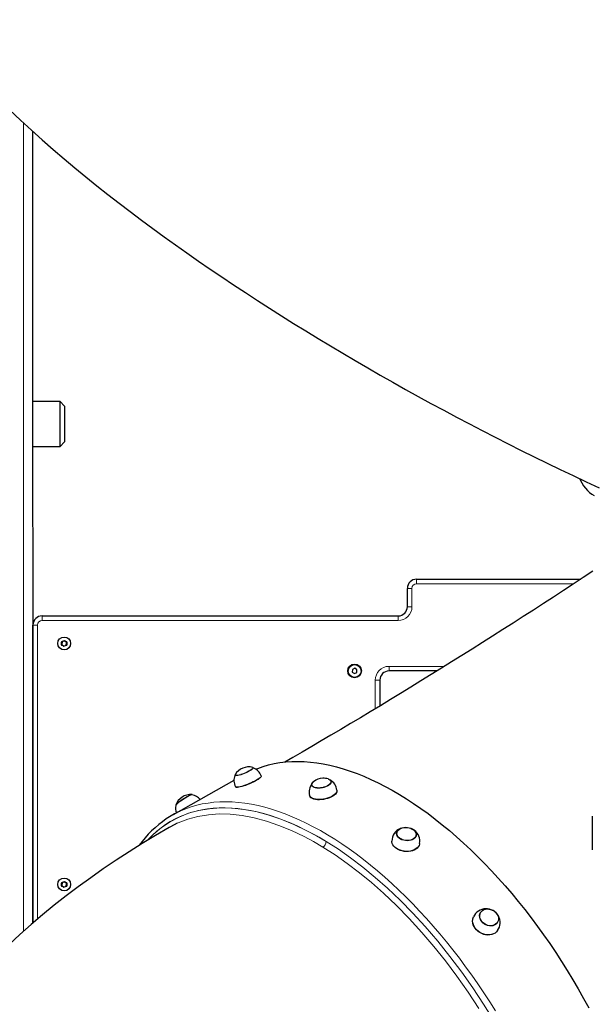
# Model space of a CAD drawing. Units: millimetres. Extents: x 7626 to 31955, y 824 to 29283.
# Drawn here: x 17923 to 18547, y 24444 to 25516 of the extents above; entities that cross this region are included whole.
import ezdxf

# ---------------------------------------------------------------- set-up
doc = ezdxf.new("R2010")
doc.units = ezdxf.units.MM
doc.header["$LTSCALE"] = 100
doc.layers.add('THICK_LINE', color=7, linetype='Continuous', lineweight=25)
doc.styles.add('SLDTEXTSTYLE0', font='TXT', dxfattribs={"width": 0.605})
doc.dimstyles.new('SLDDIMSTYLE1', dxfattribs={"dimtxt": 1232.792969, "dimasz": 300, "dimexe": 0, "dimexo": 0.0625, "dimgap": 308.198242, "dimtad": 0, "dimtih": 1, "dimtoh": 1, "dimdec": 1, "dimrnd": 1e-09, "dimzin": 12, "dimdsep": 46, "dimtxsty": 'SLDTEXTSTYLE0', "dimsah": 1, "dimcen": 0.09, "dimadec": 0, "dimazin": 3, "dimtfac": 1, "dimtdec": 1, "dimtofl": 0, "dimtmove": 0, "dimatfit": 3, "dimfxl": 0, "dimfrac": 2, "dimtolj": 1, "dimtzin": 12, "dimarcsym": 0})
doc.dimstyles.new('SLDDIMSTYLE2', dxfattribs={"dimtxt": 1232.792969, "dimasz": 300, "dimexe": 0, "dimexo": 0.0625, "dimgap": 308.198242, "dimtad": 0, "dimtih": 1, "dimtoh": 1, "dimdec": 0, "dimrnd": 1e-09, "dimzin": 12, "dimdsep": 46, "dimtxsty": 'SLDTEXTSTYLE0', "dimsah": 1, "dimcen": 0.09, "dimadec": 0, "dimazin": 3, "dimtfac": 1, "dimtdec": 1, "dimtofl": 0, "dimtmove": 0, "dimatfit": 3, "dimfxl": 0, "dimfrac": 2, "dimtolj": 1, "dimtzin": 12, "dimarcsym": 0})

# ---------------------------------------------------------------- blocks, each defined once
blk = doc.blocks.new('_D_2')
at = {"layer": 'THICK_LINE'}
for p, q in [((13285.2, 24058.3), (13785.2, 24096.8)), ((13785.2, 24096.8), (22084.2, 24096.8)), ((13285.2, 24058.3), (12785.2, 24058.3)), ((12945.2, 22567.8), (12945.2, 24058.3))]:
    blk.add_line(p, q, dxfattribs=at)
blk.add_solid([(12945.2, 24058.3), (12865.2, 23758.3), (13025.2, 23758.3)], dxfattribs=at)
at = {"layer": 'THICK_LINE', "insert": (9699.5, 24742.9), "char_height": 1270, "attachment_point": 1, "style": 'SLDTEXTSTYLE0'}
blk.add_mtext('1530', dxfattribs=at)
blk = doc.blocks.new('_D_3')
at = {"layer": 'THICK_LINE'}
for p, q in [((13285.2, 25982.3), (13785.2, 26098)), ((13785.2, 26098), (19241.9, 26098)), ((13285.2, 25982.3), (12785.2, 25982.3)), ((12945.2, 24058.3), (12945.2, 25982.3))]:
    blk.add_line(p, q, dxfattribs=at)
blk.add_solid([(12945.2, 25982.3), (12865.2, 25682.3), (13025.2, 25682.3)], dxfattribs=at)
at = {"layer": 'THICK_LINE', "insert": (9699.5, 26666.9), "char_height": 1270, "attachment_point": 1, "style": 'SLDTEXTSTYLE0'}
blk.add_mtext('3530', dxfattribs=at)
blk = doc.blocks.new('_D_4')
at = {"layer": 'THICK_LINE'}
for p, q in [((18792.9, 28576), (12785.2, 28576)), ((12945.2, 25982.3), (12945.2, 28576))]:
    blk.add_line(p, q, dxfattribs=at)
blk.add_solid([(12945.2, 28576), (12865.2, 28276), (13025.2, 28276)], dxfattribs=at)
at = {"layer": 'THICK_LINE', "insert": (9699.5, 29260.6), "char_height": 1270, "attachment_point": 1, "style": 'SLDTEXTSTYLE0'}
blk.add_mtext('6008', dxfattribs=at)

msp = doc.modelspace()

# ---------------------------------------------------------------- linework, layer by layer
at = {"color": 7, "linetype": 'Continuous', "lineweight": 18}
for p, q in [((17926.94, 25403.94), (17926.94, 24523.11)), ((18355.44, 24901.83), (18355.44, 24906.83)), ((18526.77, 24901.83), (18355.44, 24901.83)), ((18350.44, 24896.83), (18345.44, 24896.83)), ((18350.44, 24896.83), (18350.44, 24876.83)), ((18350.44, 24876.83), (18345.44, 24876.83)), ((17947.44, 24861.83), (17947.44, 24866.83)), ((18335.44, 24861.83), (17947.44, 24861.83)), ((18335.44, 24861.83), (18335.44, 24866.83)), ((17937.44, 24856.83), (17942.44, 24856.83)), ((17942.44, 24856.83), (17942.44, 24536.58)), ((18325.44, 24806.83), (18325.44, 24811.83)), ((18325.44, 24811.83), (18385.85, 24811.83)), ((18315.44, 24796.83), (18310.44, 24796.83)), ((18310.44, 24765.64), (18310.44, 24796.83))]:
    msp.add_line(p, q, dxfattribs=at)
at = {"color": 7, "linetype": 'Continuous', "lineweight": 25}
for p, q in [((17936.94, 25394.78), (17937.44, 24532.33)), ((17966.94, 25100.32), (17936.94, 25100.32)), ((17971.94, 25095.32), (17966.94, 25100.32)), ((17966.94, 25051.32), (17966.94, 25100.32)), ((17971.94, 25095.32), (17971.94, 25056.32)), ((17966.94, 25051.32), (17971.94, 25056.32)), ((17936.94, 25051.32), (17966.94, 25051.32)), ((18355.44, 24906.83), (18534.37, 24906.83)), ((18345.44, 24876.83), (18345.44, 24896.83)), ((17947.44, 24866.83), (18335.44, 24866.83)), ((17937.44, 24532.33), (17937.44, 24856.83)), ((17937.44, 24856.83), (17937.44, 24856.83)), ((17969.15, 24838.58), (17968.77, 24835.72)), ((17971.81, 24839.69), (17969.15, 24838.58)), ((17974.11, 24837.93), (17971.81, 24839.69)), ((17973.73, 24835.07), (17974.11, 24837.93)), ((17968.77, 24835.72), (17971.06, 24833.97)), ((17971.06, 24833.97), (17973.73, 24835.07)), ((17936.94, 24816.83), (17937.44, 24816.83)), ((18285.49, 24808.35), (18285.39, 24805.47)), ((18285.39, 24805.47), (18287.84, 24803.94)), ((18288.03, 24809.71), (18285.49, 24808.35)), ((18287.84, 24803.94), (18290.39, 24805.3)), ((18290.49, 24808.19), (18288.03, 24809.71)), ((18290.39, 24805.3), (18290.49, 24808.19)), ((18377.79, 24806.83), (18325.44, 24806.83)), ((18315.44, 24796.83), (18315.44, 24768.65)), ((18177.49, 24701.43), (18177.47, 24701.47)), ((18156.5, 24687.53), (18090.09, 24650.22)), ((18157.65, 24693.14), (18157.73, 24692.98)), ((18186.09, 24692.3), (18186.06, 24692.37)), ((18158.09, 24680.62), (18158.09, 24680.62)), ((18241.23, 24682.4), (18241.28, 24682.19)), ((18262.34, 24686.46), (18262.34, 24686.46)), ((18111.06, 24671.97), (18110.96, 24672.14)), ((18092.96, 24660.39), (18093.08, 24660.21)), ((18547, 24648.71), (18547, 24612.08)), ((18094.66, 24640.9), (18087.15, 24637.09)), ((18333.76, 24630.02), (18333.75, 24629.85)), ((18355.15, 24628), (18355.17, 24628.17)), ((17937.44, 24594.33), (17936.94, 24594.33)), ((17969.15, 24576.08), (17968.77, 24573.22)), ((17968.77, 24573.22), (17971.06, 24571.47)), ((17971.81, 24577.19), (17969.15, 24576.08)), ((17971.06, 24571.47), (17973.73, 24572.57)), ((17974.11, 24575.43), (17971.81, 24577.19)), ((17973.73, 24572.57), (17974.11, 24575.43)), ((17936.94, 24554.33), (17937.44, 24554.33)), ((18424.98, 24543.39), (18424.92, 24543.26)), ((18443.64, 24532.74), (18443.64, 24532.74))]:
    msp.add_line(p, q, dxfattribs=at)
at = {"color": 7, "linetype": 'Continuous', "lineweight": 25, "flags": 128}
for points in [[(17912.01, 25417.97), (17923.84, 25406.79), (17935.69, 25395.89), (17947.56, 25385.26), (17959.43, 25374.86), (17971.31, 25364.69), (17983.22, 25354.71), (17995.15, 25344.91), (18007.13, 25335.26), (18019.16, 25325.76), (18031.24, 25316.37), (18043.38, 25307.1), (18055.59, 25297.93), (18067.88, 25288.85), (18080.23, 25279.85), (18092.67, 25270.94), (18105.18, 25262.1), (18117.77, 25253.33), (18130.45, 25244.63), (18143.21, 25235.99), (18156.04, 25227.41), (18168.96, 25218.9), (18181.96, 25210.44), (18195.03, 25202.04), (18208.19, 25193.7), (18221.42, 25185.41), (18234.72, 25177.19), (18248.09, 25169.02), (18261.53, 25160.91), (18275.03, 25152.86), (18288.6, 25144.87), (18302.23, 25136.94), (18315.92, 25129.08), (18329.66, 25121.28), (18343.46, 25113.54), (18357.3, 25105.87), (18371.19, 25098.27), (18385.12, 25090.74), (18399.09, 25083.28), (18413.09, 25075.89), (18427.13, 25068.58), (18441.2, 25061.34), (18455.29, 25054.19), (18469.4, 25047.11), (18483.54, 25040.12), (18497.69, 25033.21), (18511.86, 25026.38), (18526.03, 25019.64), (18540.22, 25012.99), (18554.41, 25006.44)], [(18533.46, 25015.98), (18533.89, 25015.02), (18535.57, 25011.65), (18537.41, 25008.58), (18539.41, 25005.82), (18541.57, 25003.38), (18543.88, 25001.25), (18546.34, 24999.44), (18548.95, 24997.95)], [(18547.6, 24915.56), (18536.98, 24908.54), (18526.27, 24901.5), (18515.49, 24894.44), (18504.63, 24887.36), (18493.71, 24880.27), (18482.72, 24873.17), (18471.69, 24866.07), (18460.62, 24858.97), (18449.5, 24851.88), (18438.36, 24844.8), (18427.2, 24837.73), (18416.02, 24830.69), (18404.84, 24823.67), (18393.65, 24816.68), (18382.48, 24809.73), (18371.32, 24802.81), (18360.18, 24795.94), (18349.07, 24789.12), (18337.99, 24782.35), (18326.97, 24775.64), (18315.99, 24768.99), (18305.07, 24762.4), (18294.22, 24755.89), (18283.45, 24749.45), (18272.75, 24743.08), (18262.15, 24736.81), (18251.64, 24730.62), (18241.24, 24724.52), (18230.94, 24718.51), (18220.77, 24712.61), (18211.9, 24707.49)], [(18180.3, 24699.93), (18182.37, 24700.75), (18188.18, 24702.78), (18194.14, 24704.5), (18200.25, 24705.9), (18206.5, 24706.99), (18212.89, 24707.75), (18219.42, 24708.2), (18226.07, 24708.32), (18232.84, 24708.13), (18239.73, 24707.61), (18246.72, 24706.78), (18253.82, 24705.63), (18261.01, 24704.16), (18268.29, 24702.37), (18275.65, 24700.27), (18283.09, 24697.85), (18290.59, 24695.13), (18298.16, 24692.1), (18305.79, 24688.76), (18313.46, 24685.12), (18321.17, 24681.18), (18328.92, 24676.94), (18336.7, 24672.41), (18344.49, 24667.6), (18352.3, 24662.5), (18360.12, 24657.12), (18367.93, 24651.47), (18375.74, 24645.55), (18383.54, 24639.37), (18391.31, 24632.93), (18399.05, 24626.24), (18406.75, 24619.3), (18414.42, 24612.12), (18422.03, 24604.71), (18429.59, 24597.07), (18437.08, 24589.22), (18444.5, 24581.15), (18451.85, 24572.87), (18459.11, 24564.4), (18466.28, 24555.74), (18473.36, 24546.89), (18480.33, 24537.88), (18487.2, 24528.69), (18493.94, 24519.35), (18500.57, 24509.86), (18507.07, 24500.22), (18513.43, 24490.46), (18519.66, 24480.57), (18525.74, 24470.57), (18531.67, 24460.46), (18537.44, 24450.26), (18543.06, 24439.97)], [(18177.09, 24700.53), (18176.4, 24699.89), (18175.42, 24699.15), (18174.16, 24698.36), (18172.68, 24697.53), (18171.03, 24696.69), (18169.26, 24695.87), (18167.43, 24695.11), (18165.6, 24694.42), (18163.84, 24693.83), (18162.21, 24693.36), (18160.76, 24693.03), (18159.53, 24692.84), (18158.59, 24692.81), (18157.94, 24692.93), (18157.63, 24693.2), (18157.65, 24693.61), (18157.74, 24693.79)], [(18177.47, 24701.47), (18177.23, 24701.02), (18176.9, 24700.51), (18176.26, 24699.88), (18175.32, 24699.17), (18174.12, 24698.4), (18172.69, 24697.59), (18171.08, 24696.77), (18169.36, 24695.97), (18167.58, 24695.22), (18165.79, 24694.54), (18164.06, 24693.96)], [(18176.97, 24701.81), (18177.15, 24701.75), (18177.47, 24701.48), (18177.44, 24701.07), (18177.09, 24700.53)], [(18186, 24692.45), (18186.05, 24692.43), (18186, 24691.94), (18185.62, 24691.32), (18184.93, 24690.6), (18183.93, 24689.78), (18182.66, 24688.89), (18181.13, 24687.95), (18179.39, 24686.97), (18177.48, 24685.99), (18175.44, 24685.02), (18173.32, 24684.1), (18171.16, 24683.23), (18169.03, 24682.44), (18166.97, 24681.75)], [(18186.09, 24692.3), (18186.11, 24692.24), (18186.06, 24691.75), (18185.69, 24691.14), (18184.99, 24690.41), (18184, 24689.6), (18182.72, 24688.71), (18181.2, 24687.76), (18179.46, 24686.79), (18177.55, 24685.81), (18175.51, 24684.85), (18173.39, 24683.92), (18171.24, 24683.05), (18169.11, 24682.26), (18167.05, 24681.57)], [(18258.99, 24689.27), (18259.79, 24689), (18260.92, 24688.41), (18261.75, 24687.69), (18262.24, 24686.87), (18262.37, 24685.96), (18262.14, 24685)], [(18166.97, 24681.75), (18165.03, 24681.17), (18163.25, 24680.73), (18161.67, 24680.42), (18160.34, 24680.26), (18159.28, 24680.24), (18158.52, 24680.38), (18158.07, 24680.67), (18158.04, 24680.77)], [(18167.05, 24681.57), (18165.11, 24681), (18163.33, 24680.55), (18161.76, 24680.24), (18160.43, 24680.08), (18159.37, 24680.07), (18158.61, 24680.21), (18158.16, 24680.49), (18158.09, 24680.62)], [(18262.14, 24685), (18261.55, 24684.03), (18260.64, 24683.07), (18259.42, 24682.16), (18257.94, 24681.33), (18256.25, 24680.6), (18254.41, 24680.01), (18252.48, 24679.58), (18250.52, 24679.31), (18248.61, 24679.21), (18246.81, 24679.3), (18245.17, 24679.56), (18243.76, 24680), (18242.62, 24680.58), (18241.8, 24681.3), (18241.31, 24682.13), (18241.18, 24683.03), (18241.41, 24683.99), (18241.99, 24684.97), (18242.91, 24685.93), (18243.3, 24686.25)], [(18248.83, 24679.34), (18247.06, 24679.41), (18245.45, 24679.65), (18244.05, 24680.06), (18242.91, 24680.62), (18242.08, 24681.31), (18241.58, 24682.11), (18241.23, 24682.4)], [(18262.34, 24686.46), (18262.12, 24686), (18261.93, 24685.07), (18261.39, 24684.11), (18260.52, 24683.17), (18259.35, 24682.28), (18257.92, 24681.46), (18256.29, 24680.75), (18254.5, 24680.16), (18252.62, 24679.72), (18250.71, 24679.44), (18248.83, 24679.34)], [(18268.65, 24676.89), (18268.72, 24676.33), (18268.5, 24675.21), (18267.93, 24674.07), (18267.03, 24672.93), (18265.82, 24671.82), (18264.33, 24670.77), (18262.59, 24669.8), (18260.64, 24668.94), (18258.53, 24668.2), (18256.31, 24667.59), (18254.03, 24667.15), (18251.74, 24666.87), (18249.5, 24666.76)], [(18268.65, 24676.89), (18268.74, 24676.15), (18268.52, 24675.03), (18267.95, 24673.89), (18267.05, 24672.76), (18265.84, 24671.65), (18264.35, 24670.6), (18262.61, 24669.63), (18260.67, 24668.77), (18258.56, 24668.03), (18256.34, 24667.43), (18254.06, 24666.98), (18251.78, 24666.7), (18249.54, 24666.59)], [(18110.1, 24672.09), (18109.25, 24671.76), (18108.15, 24671.25), (18106.83, 24670.56), (18105.36, 24669.73), (18103.76, 24668.78), (18102.11, 24667.75), (18100.44, 24666.66), (18098.84, 24665.57), (18097.33, 24664.49), (18095.99, 24663.48), (18094.84, 24662.56), (18093.94, 24661.76), (18093.32, 24661.12), (18092.99, 24660.66), (18092.96, 24660.39)], [(18110.78, 24672.22), (18110.51, 24672.08), (18109.97, 24671.97), (18109.16, 24671.67), (18108.1, 24671.18), (18106.83, 24670.52), (18105.4, 24669.72), (18103.85, 24668.8), (18102.23, 24667.8), (18100.61, 24666.74), (18099.03, 24665.67), (18097.55, 24664.61)], [(18110.96, 24672.14), (18110.96, 24672.14), (18110.68, 24672.22), (18110.1, 24672.09)], [(18249.5, 24666.76), (18247.36, 24666.83), (18245.37, 24667.07), (18243.57, 24667.47), (18242.02, 24668.04), (18240.73, 24668.75), (18239.76, 24669.59), (18239.11, 24670.54), (18238.91, 24671.16)], [(18249.54, 24666.59), (18247.4, 24666.66), (18245.41, 24666.9), (18243.62, 24667.31), (18242.06, 24667.87), (18240.78, 24668.58), (18239.81, 24669.42), (18239.16, 24670.37), (18238.91, 24671.16)], [(18087.15, 24637.09), (18085.83, 24636.34), (18071.07, 24627.77), (18056.5, 24618.98), (18042.12, 24609.97), (18027.96, 24600.76), (18014.02, 24591.33), (18000.3, 24581.7), (17986.82, 24571.87), (17973.59, 24561.84), (17960.62, 24551.62), (17947.9, 24541.22), (17935.45, 24530.64), (17923.28, 24519.88), (17911.4, 24508.96)], [(18355, 24627.36), (18354.44, 24626.09), (18353.53, 24624.93), (18352.32, 24623.92), (18350.84, 24623.09), (18349.15, 24622.47), (18347.29, 24622.08), (18345.34, 24621.94), (18343.36, 24622.05), (18341.42, 24622.4), (18339.58, 24622.99), (18337.91, 24623.79), (18336.46, 24624.78), (18335.29, 24625.92), (18334.43, 24627.18), (18333.91, 24628.51), (18333.75, 24629.87), (18333.96, 24631.2), (18334.52, 24632.47), (18335.42, 24633.63), (18336.63, 24634.64), (18338.11, 24635.47), (18339.81, 24636.09), (18341.66, 24636.48), (18343.61, 24636.62), (18345.59, 24636.51), (18347.53, 24636.16), (18349.37, 24635.57), (18351.04, 24634.77), (18352.49, 24633.78), (18353.67, 24632.64), (18354.53, 24631.38), (18355.05, 24630.05), (18355.21, 24628.7), (18355, 24627.36)], [(18341.64, 24622.53), (18339.84, 24623.08), (18338.19, 24623.85), (18336.76, 24624.8), (18335.59, 24625.91), (18334.72, 24627.13), (18334.18, 24628.42), (18334, 24629.75), (18334.17, 24631.05), (18334.69, 24632.3), (18335.55, 24633.44), (18336.71, 24634.44), (18338.14, 24635.27), (18339.78, 24635.89), (18341.58, 24636.29), (18343.48, 24636.45), (18345.41, 24636.36), (18347.31, 24636.04), (18349.12, 24635.48), (18350.77, 24634.71), (18352.2, 24633.76), (18353.37, 24632.65), (18354.24, 24631.43), (18354.77, 24630.14), (18354.96, 24628.82), (18354.78, 24627.51), (18354.26, 24626.26), (18353.4, 24625.12), (18352.24, 24624.12), (18350.82, 24623.29), (18349.18, 24622.67), (18347.38, 24622.27), (18345.48, 24622.11), (18343.54, 24622.2), (18341.64, 24622.53)], [(18339.63, 24610.89), (18337.45, 24611.54), (18335.42, 24612.4), (18333.58, 24613.45), (18331.98, 24614.67), (18330.66, 24616.03), (18329.64, 24617.5), (18328.96, 24619.05), (18328.62, 24620.63), (18328.61, 24621.45)], [(18339.62, 24610.76), (18337.44, 24611.4), (18335.41, 24612.26), (18333.58, 24613.31), (18331.98, 24614.53), (18330.66, 24615.89), (18329.64, 24617.36), (18328.96, 24618.9), (18328.62, 24620.49), (18328.61, 24621.45)], [(18358.77, 24618.86), (18358.67, 24618.18), (18358.13, 24616.67), (18357.25, 24615.25), (18356.05, 24613.95), (18354.57, 24612.8), (18352.83, 24611.84), (18350.87, 24611.07), (18348.75, 24610.53), (18346.51, 24610.23), (18344.21, 24610.16), (18341.89, 24610.34), (18339.62, 24610.76)], [(18358.77, 24618.86), (18358.7, 24618.33), (18358.15, 24616.81), (18357.27, 24615.39), (18356.08, 24614.09), (18354.59, 24612.94), (18352.85, 24611.97), (18350.89, 24611.21), (18348.77, 24610.67), (18346.53, 24610.36), (18344.22, 24610.3), (18341.9, 24610.48), (18339.63, 24610.89)], [(18444.47, 24534.57), (18443.84, 24533.08), (18442.89, 24531.76), (18441.66, 24530.67), (18440.18, 24529.84), (18438.51, 24529.3), (18436.7, 24529.07), (18434.81, 24529.15), (18432.92, 24529.55), (18431.07, 24530.25), (18429.34, 24531.22), (18427.79, 24532.44), (18426.46, 24533.86), (18425.41, 24535.43), (18424.67, 24537.1), (18424.26, 24538.81), (18424.2, 24540.51), (18424.48, 24542.14), (18425.11, 24543.63), (18426.06, 24544.95), (18427.29, 24546.04), (18428.77, 24546.87), (18430.45, 24547.41), (18432.26, 24547.65), (18434.14, 24547.56), (18436.04, 24547.16), (18437.88, 24546.46), (18439.61, 24545.49), (18441.16, 24544.27), (18442.49, 24542.85), (18443.54, 24541.28), (18444.29, 24539.61), (18444.7, 24537.9), (18444.76, 24536.2), (18444.47, 24534.57)], [(18426.44, 24520.8), (18424.39, 24521.89), (18422.49, 24523.22), (18420.8, 24524.77), (18419.34, 24526.49), (18418.16, 24528.35), (18417.29, 24530.31), (18416.73, 24532.31), (18416.51, 24534.32), (18416.63, 24536.27), (18417.09, 24538.14), (18417.49, 24539.09)], [(18426.49, 24520.89), (18424.44, 24521.98), (18422.54, 24523.31), (18420.85, 24524.86), (18419.39, 24526.59), (18418.21, 24528.45), (18417.33, 24530.41), (18416.77, 24532.41), (18416.55, 24534.42), (18416.67, 24536.38), (18417.13, 24538.24), (18417.49, 24539.09)], [(18431.29, 24530.37), (18429.59, 24531.3), (18428.06, 24532.47), (18426.75, 24533.84), (18425.69, 24535.37), (18424.94, 24537), (18424.52, 24538.67), (18424.43, 24540.33), (18424.68, 24541.93), (18425.27, 24543.4), (18424.98, 24543.39)], [(18443.64, 24532.74), (18442.78, 24532.01), (18441.6, 24530.92), (18440.17, 24530.09), (18438.55, 24529.54), (18436.79, 24529.29), (18434.95, 24529.35), (18433.1, 24529.71), (18431.29, 24530.37)], [(18443.79, 24524.13), (18442.46, 24522.55), (18440.95, 24521.33), (18439.22, 24520.37), (18437.29, 24519.69), (18435.21, 24519.3), (18433.03, 24519.22), (18430.81, 24519.45), (18428.6, 24519.98), (18426.44, 24520.8)], [(18443.79, 24524.13), (18443.77, 24524.09), (18442.53, 24522.64), (18441.02, 24521.42), (18439.28, 24520.46), (18437.35, 24519.77), (18435.27, 24519.39), (18433.09, 24519.31), (18430.87, 24519.54), (18428.65, 24520.07), (18426.49, 24520.89)]]:
    msp.add_lwpolyline(points, dxfattribs=at)
at = {"color": 7, "linetype": 'Continuous', "lineweight": 18, "flags": 128}
for points in [[(18256.93, 24621.12), (18249.21, 24625.68), (18241.52, 24629.96), (18233.86, 24633.93), (18226.24, 24637.62), (18218.66, 24641), (18211.14, 24644.07), (18203.68, 24646.84), (18196.29, 24649.3), (18188.97, 24651.45), (18181.73, 24653.29), (18174.58, 24654.81), (18167.52, 24656.02), (18160.57, 24656.9), (18153.72, 24657.47), (18146.98, 24657.72), (18140.36, 24657.65), (18133.86, 24657.27), (18127.5, 24656.56), (18121.28, 24655.54), (18115.19, 24654.2), (18109.26, 24652.54), (18103.47, 24650.57), (18097.85, 24648.28), (18092.39, 24645.69), (18087.1, 24642.79), (18081.98, 24639.58), (18077.04, 24636.07), (18072.28, 24632.26), (18067.71, 24628.16), (18063.33, 24623.76), (18062.19, 24622.52)], [(18062.19, 24622.52), (18068.49, 24628.87), (18077.34, 24636.28), (18086.84, 24642.62), (18096.65, 24647.74), (18107.04, 24651.81), (18117.93, 24654.84), (18129.66, 24656.83), (18141.87, 24657.69), (18154.51, 24657.42), (18167.18, 24656.06), (18180.2, 24653.63), (18193.51, 24650.15), (18207.47, 24645.47), (18221.67, 24639.68), (18236.04, 24632.83), (18246.45, 24627.25), (18256.93, 24621.12)], [(18097.25, 24653.89), (18098.46, 24654.45), (18104.11, 24656.8), (18109.92, 24658.83), (18115.88, 24660.55), (18121.99, 24661.95), (18128.24, 24663.03), (18134.64, 24663.8), (18141.16, 24664.24), (18147.81, 24664.37), (18154.58, 24664.17), (18161.47, 24663.66), (18168.46, 24662.83), (18175.56, 24661.67), (18182.75, 24660.2), (18190.03, 24658.42), (18197.39, 24656.31), (18204.83, 24653.9), (18212.34, 24651.18), (18219.9, 24648.14), (18227.53, 24644.8), (18235.2, 24641.16), (18242.92, 24637.22), (18250.66, 24632.99), (18258.44, 24628.46), (18266.24, 24623.65), (18274.05, 24618.55), (18281.86, 24613.17), (18289.68, 24607.52), (18297.48, 24601.6), (18305.28, 24595.42), (18313.05, 24588.98), (18320.79, 24582.29), (18328.5, 24575.35), (18336.16, 24568.17), (18343.77, 24560.76), (18351.33, 24553.12), (18358.82, 24545.26), (18366.25, 24537.2), (18373.59, 24528.92), (18380.85, 24520.45), (18388.03, 24511.79), (18395.1, 24502.94), (18402.07, 24493.92), (18408.94, 24484.74), (18415.68, 24475.4), (18422.31, 24465.9), (18428.81, 24456.27), (18435.17, 24446.51), (18441.4, 24436.62)], [(18253.47, 24614.96), (18243.15, 24621), (18232.87, 24626.51), (18219.08, 24633.1), (18205.45, 24638.7), (18192.05, 24643.27), (18178.51, 24646.88), (18165.27, 24649.4), (18152.4, 24650.79), (18140.26, 24651.07), (18128.53, 24650.29), (18117.25, 24648.46), (18106.15, 24645.47), (18095.58, 24641.37), (18094.66, 24640.9)], [(18423.5, 24439.19), (18411.61, 24457.14), (18399.28, 24474.58), (18386.9, 24491), (18374.17, 24506.86), (18361.14, 24522.1), (18347.45, 24537.08), (18333.51, 24551.32), (18319.38, 24564.76), (18306.36, 24576.29), (18293.25, 24587.08), (18279.94, 24597.22), (18266.62, 24606.56), (18253.47, 24614.96)], [(18256.93, 24621.12), (18270.25, 24612.61), (18283.61, 24603.26), (18296.95, 24593.11), (18310.38, 24582.06), (18323.72, 24570.26), (18337.63, 24557.04), (18351.37, 24543.05), (18364.87, 24528.35), (18378.48, 24512.52), (18391.77, 24496.01), (18404.68, 24478.9), (18416.83, 24461.74), (18428.56, 24444.09), (18439.82, 24426.05)]]:
    msp.add_lwpolyline(points, dxfattribs=at)
at = {"color": 7, "linetype": 'Continuous', "lineweight": 25}
for centre, radius in [((17971.44, 24836.83), 7), ((17971.44, 24836.83), 3), ((18287.94, 24806.83), 7.5), ((18287.94, 24806.83), 7), ((17971.44, 24574.33), 7), ((17971.44, 24574.33), 3)]:
    msp.add_circle(centre, radius, dxfattribs=at)
for centre, radius, start, end in [((18355.44, 24896.83), 10, 90, 180), ((18335.44, 24876.83), 10, 270, 360), ((17947.44, 24856.83), 10, 90, 180), ((18325.44, 24796.83), 10, 90, 180), ((18172.77, 24684.82), 17.5, 76.10536, 149.19257), ((18171.89, 24687.59), 14.93, 18.9956, 67.9652), ((18170.92, 24687.36), 14.47, 156.47996, 207.09864), ((18254.09, 24672.47), 17.5, 92.78645, 128.0648), ((18254.09, 24672.47), 17.5, 73.72279, 92.78645), ((18253.96, 24675.17), 14.79, 6.67556, 61.34967), ((18253.23, 24675), 14.82, 141.62398, 194.98624), ((18109.46, 24654.77), 17.5, 85.66204, 160.58229), ((18108.35, 24657.77), 14.46, 38.71724, 79.17866), ((18106.4, 24657.02), 13.69, 166.51355, 200.66003), ((18105.34, 24651.48), 15.27, 120.66725, 142.96747), ((18147.54, 24549.67), 115.84, 124.01683, 144.50327), ((18141.58, 24558.54), 105.15, 114.93227, 124.02625), ((18343.55, 24621.41), 14.94, 112.16837, 179.83239), ((18344.07, 24621.36), 14.91, 350.32735, 53.23308), ((18431.27, 24532.7), 15.18, 325.60327, 155.14229)]:
    msp.add_arc(centre, radius, start, end, dxfattribs=at)
at = {"color": 7, "linetype": 'Continuous', "lineweight": 18}
for centre, radius, start, end in [((18355.44, 24896.83), 5, 90, 180), ((18335.44, 24876.83), 15, 270, 360), ((17947.44, 24856.83), 5, 90, 180), ((18325.44, 24796.83), 15, 90, 180), ((18249.8, 24621.08), 7.13, 300.95708, 0.36634)]:
    msp.add_arc(centre, radius, start, end, dxfattribs=at)

# ---------------------------------------------------------------- dimensions: what is measured, and where the dimension line sits
at = {"layer": 'THICK_LINE'}
for feature_location, offset, dimstyle, picture, middle in [((18792.94, 28575.97), (-6007.76, 0), 'SLDDIMSTYLE2', '_D_4', (11242.36, 28575.97)), ((19241.94, 26098), (-6456.76, -115.68), 'SLDDIMSTYLE2', '_D_3', (11242.36, 25982.32)), ((22084.15, 24096.83), (-9298.98, -38.56), 'SLDDIMSTYLE1', '_D_2', (11242.36, 24058.27))]:
    dim = msp.add_ordinate_dim(feature_location=feature_location, offset=offset, dtype=0, origin=(13662.87, 22567.83), dimstyle=dimstyle, dxfattribs=at)
    dim.commit()
    dim.dimension.update_dxf_attribs({"geometry": picture, "text_midpoint": middle})

doc.saveas('drawing.dxf')
